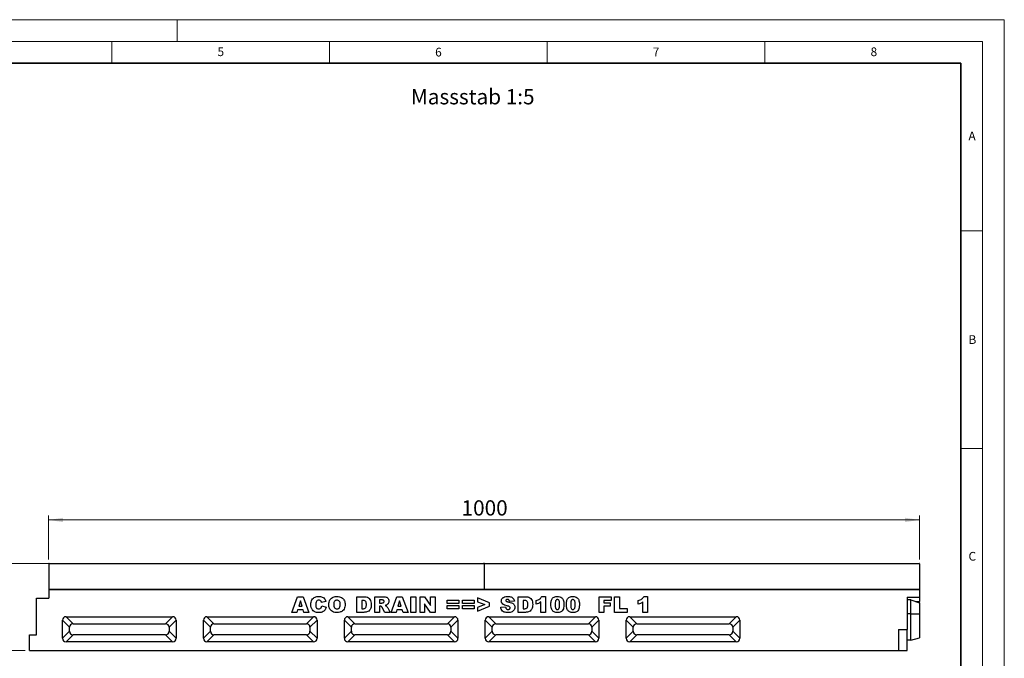
# Model space of a CAD drawing. Units: millimetres. Extents: x 0 to 420, y 0 to 297.
# Drawn here: x 194 to 420, y 150 to 297 of the extents above; entities that cross this region are included whole.
import ezdxf

# ---------------------------------------------------------------- set-up
doc = ezdxf.new("R2010")
doc.units = ezdxf.units.MM
doc.styles.add('SLDTEXTSTYLE0', font='TXT', dxfattribs={"width": 0.605})
doc.styles.add('SLDTEXTSTYLE1', font='TXT', dxfattribs={"width": 0.75})
doc.dimstyles.new('SLDDIMSTYLE2', dxfattribs={"dimtxt": 3.5, "dimasz": 3.302, "dimexe": 0, "dimexo": 0.0625, "dimgap": 0.875, "dimtad": 1, "dimlfac": 5, "dimrnd": 1e-09, "dimzin": 12, "dimdsep": 46, "dimtxsty": 'SLDTEXTSTYLE1', "dimsah": 1, "dimcen": 0.09, "dimadec": 0, "dimazin": 3, "dimtfac": 1, "dimtofl": 0, "dimtmove": 0, "dimatfit": 3, "dimfxl": 1, "dimfrac": 2, "dimtolj": 1, "dimtzin": 12, "dimarcsym": 0})

# ---------------------------------------------------------------- blocks, each defined once
blk = doc.blocks.new('_D_7')
at = {"color": 179, "linetype": 'Continuous', "lineweight": 18}
for p, q in [((299.61, 172.08), (186.47, 172.08)), ((187.47, 152.08), (187.47, 172.08)), ((195.11, 152.08), (186.47, 152.08))]:
    blk.add_line(p, q, dxfattribs=at)
for points in [[(187.47, 172.08), (186.96, 168.77), (187.98, 168.77)], [(187.47, 152.08), (187.98, 155.38), (186.96, 155.38)]]:
    blk.add_solid(points, dxfattribs=at)
at = {"color": 179, "linetype": 'Continuous', "lineweight": 18, "insert": (182.96, 158.2), "char_height": 3.5, "attachment_point": 1, "rotation": 90, "style": 'SLDTEXTSTYLE1'}
blk.add_mtext('100', dxfattribs=at)
blk = doc.blocks.new('_D_8')
at = {"color": 179, "linetype": 'Continuous', "lineweight": 18}
for p, q in [((200.51, 172.98), (200.51, 183.08)), ((200.51, 182.08), (400.51, 182.08)), ((400.51, 172.98), (400.51, 183.08))]:
    blk.add_line(p, q, dxfattribs=at)
for points in [[(200.51, 182.08), (203.82, 181.57), (203.82, 182.58)], [(400.51, 182.08), (397.21, 182.58), (397.21, 181.57)]]:
    blk.add_solid(points, dxfattribs=at)
at = {"color": 179, "linetype": 'Continuous', "lineweight": 18, "insert": (295.34, 186.59), "char_height": 3.5, "attachment_point": 1, "style": 'SLDTEXTSTYLE1'}
blk.add_mtext('1000', dxfattribs=at)

msp = doc.modelspace()

# ---------------------------------------------------------------- linework, layer by layer
at = {"color": 7, "linetype": 'Continuous', "lineweight": 18}
for p, q in [((0, 297), (420, 297)), ((230, 292), (230, 297)), ((420, 0), (420, 297)), ((15, 292), (415, 292)), ((215, 292), (215, 287)), ((265, 292), (265, 287)), ((315, 292), (315, 287)), ((365, 292), (365, 287)), ((415, 292), (415, 5)), ((410, 248.5), (415, 248.5)), ((410, 198.5), (415, 198.5))]:
    msp.add_line(p, q, dxfattribs=at)
at = {"color": 7, "linetype": 'Continuous', "lineweight": 35}
for p, q in [((410, 287), (20, 287)), ((410, 5), (410, 287))]:
    msp.add_line(p, q, dxfattribs=at)
at = {"color": 7, "linetype": 'Continuous', "lineweight": 25}
for p, q in [((200.5142, 171.9755), (200.5142, 166.0759)), ((300.5142, 171.9755), (200.5142, 171.9755)), ((200.6142, 172.0755), (300.4142, 172.0755)), ((300.5142, 171.9755), (300.5142, 166.0759)), ((400.5142, 171.9755), (300.5142, 171.9755)), ((300.6142, 172.0755), (400.4142, 172.0755)), ((400.5142, 171.9755), (400.5142, 166.0759)), ((300.5142, 166.0759), (200.5142, 166.0759)), ((200.5142, 166.0759), (200.5142, 164.0759)), ((200.5142, 166.0759), (400.5142, 166.0759)), ((400.5142, 166.0759), (300.5142, 166.0759)), ((400.5142, 166.0759), (400.5142, 164.3102)), ((197.7142, 155.6759), (197.7142, 164.0759)), ((197.7142, 164.0759), (200.5142, 164.0759)), ((256.3747, 160.844), (257.6941, 164.444)), ((257.6941, 164.444), (258.9601, 164.444)), ((258.315, 163.5235), (257.9337, 162.2466)), ((258.7117, 162.2466), (258.315, 163.5235)), ((258.9601, 164.444), (260.302, 160.844)), ((264.1919, 163.3569), (263.2101, 163.1349)), ((271.2797, 164.444), (272.9358, 164.444)), ((271.2797, 160.844), (271.2797, 164.444)), ((272.4018, 163.6024), (272.4018, 161.6855)), ((272.6772, 163.6024), (272.4018, 163.6024)), ((275.4033, 164.444), (277.2713, 164.444)), ((275.4033, 160.844), (275.4033, 164.444)), ((277.0207, 163.6959), (276.5254, 163.6959)), ((276.5254, 163.6959), (276.5254, 162.9946)), ((276.5254, 162.9946), (277.001, 162.9946)), ((279.1529, 160.844), (280.4722, 164.444)), ((280.4722, 164.444), (281.7382, 164.444)), ((281.0932, 163.5235), (280.7119, 162.2466)), ((281.4899, 162.2466), (281.0932, 163.5235)), ((281.7382, 164.444), (283.0802, 160.844)), ((283.6973, 164.444), (284.8194, 164.444)), ((283.6973, 160.844), (283.6973, 164.444)), ((284.8194, 164.444), (284.8194, 160.844)), ((285.8106, 164.444), (286.8319, 164.444)), ((285.8106, 160.844), (285.8106, 164.444)), ((286.8319, 164.444), (288.195, 162.4526)), ((286.8392, 162.8244), (286.8392, 160.844)), ((288.195, 160.844), (286.8392, 162.8244)), ((288.195, 164.444), (289.2703, 164.444)), ((288.195, 162.4526), (288.195, 164.444)), ((289.2703, 164.444), (289.2703, 160.844)), ((292.0475, 163.6492), (294.7124, 163.6492)), ((292.0475, 162.8544), (292.0475, 163.6492)), ((294.7124, 162.8544), (292.0475, 162.8544)), ((294.7124, 163.6492), (294.7124, 162.8544)), ((295.5633, 163.6492), (298.2283, 163.6492)), ((295.5633, 162.8544), (295.5633, 163.6492)), ((298.2283, 162.8544), (295.5633, 162.8544)), ((298.2283, 163.6492), (298.2283, 162.8544)), ((301.7908, 163.0523), (298.9857, 164.1634)), ((298.9857, 164.1634), (298.9857, 163.289)), ((298.9857, 163.289), (300.6907, 162.644)), ((301.7908, 162.2436), (301.7908, 163.0523)), ((307.4667, 163.4307), (306.3446, 163.3686)), ((308.3644, 164.444), (310.0204, 164.444)), ((308.3644, 160.844), (308.3644, 164.444)), ((309.7618, 163.6024), (309.4864, 163.6024)), ((309.4864, 163.6024), (309.4864, 161.6855)), ((312.488, 162.7141), (312.488, 163.5556)), ((313.5633, 160.844), (313.5633, 163.251)), ((313.7503, 164.4907), (314.5919, 164.4907)), ((314.5919, 164.4907), (314.5919, 160.844)), ((326.9347, 164.444), (329.6932, 164.444)), ((326.9347, 160.844), (326.9347, 164.444)), ((328.0568, 163.6024), (328.0568, 163.0414)), ((329.6932, 163.6024), (328.0568, 163.6024)), ((328.0568, 163.0414), (329.4594, 163.0414)), ((329.4594, 163.0414), (329.4594, 162.2933)), ((329.6932, 164.444), (329.6932, 163.6024)), ((330.4973, 164.444), (331.6194, 164.444)), ((330.4973, 160.844), (330.4973, 164.444)), ((331.6194, 164.444), (331.6194, 161.7323)), ((335.9394, 162.7141), (335.9394, 163.5556)), ((337.0147, 160.844), (337.0147, 163.251)), ((337.2018, 164.4907), (338.0433, 164.4907)), ((338.0433, 164.4907), (338.0433, 160.844)), ((397.7142, 164.3102), (400.5142, 164.3102)), ((397.7142, 164.3102), (397.7142, 156.9039)), ((398.5142, 163.7112), (397.7142, 163.7112)), ((398.5142, 160.4752), (398.5142, 163.7112)), ((398.5142, 163.7112), (400.5142, 163.0253)), ((399.6754, 163.3129), (400.5142, 163.3129)), ((400.5142, 164.3102), (400.5142, 163.3129)), ((400.5142, 163.0253), (400.5142, 163.3129)), ((400.5142, 163.0253), (400.5142, 160.4752)), ((257.5144, 160.844), (256.3747, 160.844)), ((257.6963, 161.4518), (257.5144, 160.844)), ((258.9498, 161.4518), (257.6963, 161.4518)), ((257.9337, 162.2466), (258.7117, 162.2466)), ((259.1317, 160.844), (258.9498, 161.4518)), ((260.302, 160.844), (259.1317, 160.844)), ((263.2568, 162.3401), (264.2386, 162.0449)), ((272.9358, 160.844), (271.2797, 160.844)), ((272.4018, 161.6855), (272.6728, 161.6855)), ((276.5254, 160.844), (275.4033, 160.844)), ((276.624, 162.2933), (276.5254, 162.2933)), ((276.5254, 162.2933), (276.5254, 160.844)), ((277.6906, 160.844), (277.0989, 161.9354)), ((278.9566, 160.844), (277.6906, 160.844)), ((278.4006, 161.8703), (278.9566, 160.844)), ((280.2925, 160.844), (279.1529, 160.844)), ((280.4744, 161.4518), (280.2925, 160.844)), ((281.728, 161.4518), (280.4744, 161.4518)), ((280.7119, 162.2466), (281.4899, 162.2466)), ((281.9099, 160.844), (281.728, 161.4518)), ((283.0802, 160.844), (281.9099, 160.844)), ((284.8194, 160.844), (283.6973, 160.844)), ((286.8392, 160.844), (285.8106, 160.844)), ((289.2703, 160.844), (288.195, 160.844)), ((292.0475, 162.4336), (294.7124, 162.4336)), ((292.0475, 161.6388), (292.0475, 162.4336)), ((294.7124, 161.6388), (292.0475, 161.6388)), ((294.7124, 162.4336), (294.7124, 161.6388)), ((295.5633, 162.4336), (298.2283, 162.4336)), ((295.5633, 161.6388), (295.5633, 162.4336)), ((298.2283, 161.6388), (295.5633, 161.6388)), ((298.2283, 162.4336), (298.2283, 161.6388)), ((300.6907, 162.644), (298.9857, 161.9938)), ((298.9857, 161.1245), (301.7908, 162.2436)), ((298.9857, 161.9938), (298.9857, 161.1245)), ((304.3342, 162.0406), (305.4563, 162.1063)), ((310.0204, 160.844), (308.3644, 160.844)), ((309.4864, 161.6855), (309.7575, 161.6855)), ((314.5919, 160.844), (313.5633, 160.844)), ((328.0568, 160.844), (326.9347, 160.844)), ((328.0568, 162.2933), (328.0568, 160.844)), ((329.4594, 162.2933), (328.0568, 162.2933)), ((333.3493, 160.844), (330.4973, 160.844)), ((331.6194, 161.7323), (333.3493, 161.7323)), ((333.3493, 161.7323), (333.3493, 160.844)), ((338.0433, 160.844), (337.0147, 160.844)), ((203.6941, 154.8787), (203.6941, 159.041)), ((205.3102, 157.4249), (203.6941, 159.041)), ((204.497, 159.844), (228.9793, 159.844)), ((204.497, 159.844), (206.1131, 158.2279)), ((227.3632, 158.2279), (228.9793, 159.844)), ((229.7823, 159.041), (228.1662, 157.4249)), ((229.7823, 159.041), (229.7823, 154.8787)), ((236.0601, 154.8787), (236.0601, 159.041)), ((237.6762, 157.4249), (236.0601, 159.041)), ((236.863, 159.844), (261.3453, 159.844)), ((236.863, 159.844), (238.4791, 158.2279)), ((259.7292, 158.2279), (261.3453, 159.844)), ((262.1483, 159.041), (260.5322, 157.4249)), ((262.1483, 159.041), (262.1483, 154.8787)), ((268.4261, 154.8787), (268.4261, 159.041)), ((270.0422, 157.4249), (268.4261, 159.041)), ((269.229, 159.844), (293.7113, 159.844)), ((269.229, 159.844), (270.8451, 158.2279)), ((292.0952, 158.2279), (293.7113, 159.844)), ((294.5143, 159.041), (292.8982, 157.4249)), ((294.5143, 159.041), (294.5143, 154.8787)), ((300.7921, 154.8787), (300.7921, 159.041)), ((302.4082, 157.4249), (300.7921, 159.041)), ((301.595, 159.844), (326.0773, 159.844)), ((301.595, 159.844), (303.2111, 158.2279)), ((324.4612, 158.2279), (326.0773, 159.844)), ((326.8803, 159.041), (325.2642, 157.4249)), ((326.8803, 159.041), (326.8803, 154.8787)), ((333.1581, 154.8787), (333.1581, 159.041)), ((334.7742, 157.4249), (333.1581, 159.041)), ((333.961, 159.844), (358.4433, 159.844)), ((333.961, 159.844), (335.5771, 158.2279)), ((356.8272, 158.2279), (358.4433, 159.844)), ((359.2463, 159.041), (357.6302, 157.4249)), ((359.2463, 159.041), (359.2463, 154.8787)), ((398.5142, 154.4752), (398.5142, 160.4752)), ((398.5142, 160.4752), (400.5142, 160.4752)), ((400.5142, 160.4752), (400.5142, 155.0111)), ((203.6941, 154.8787), (205.3102, 156.4948)), ((205.3102, 156.4948), (205.3102, 157.4249)), ((206.1131, 158.2279), (227.3632, 158.2279)), ((228.1662, 157.4249), (228.1662, 156.4948)), ((228.1662, 156.4948), (229.7823, 154.8787)), ((236.0601, 154.8787), (237.6762, 156.4948)), ((237.6762, 156.4948), (237.6762, 157.4249)), ((238.4791, 158.2279), (259.7292, 158.2279)), ((260.5322, 157.4249), (260.5322, 156.4948)), ((260.5322, 156.4948), (262.1483, 154.8787)), ((268.4261, 154.8787), (270.0422, 156.4948)), ((270.0422, 156.4948), (270.0422, 157.4249)), ((270.8451, 158.2279), (292.0952, 158.2279)), ((292.8982, 157.4249), (292.8982, 156.4948)), ((292.8982, 156.4948), (294.5143, 154.8787)), ((300.7921, 154.8787), (302.4082, 156.4948)), ((302.4082, 156.4948), (302.4082, 157.4249)), ((303.2111, 158.2279), (324.4612, 158.2279)), ((325.2642, 157.4249), (325.2642, 156.4948)), ((325.2642, 156.4948), (326.8803, 154.8787)), ((333.1581, 154.8787), (334.7742, 156.4948)), ((334.7742, 156.4948), (334.7742, 157.4249)), ((335.5771, 158.2279), (356.8272, 158.2279)), ((357.6302, 157.4249), (357.6302, 156.4948)), ((357.6302, 156.4948), (359.2463, 154.8787)), ((395.7142, 156.9039), (395.7142, 152.0759)), ((395.7142, 156.9039), (397.7142, 156.9039)), ((397.7142, 152.0759), (397.7142, 156.9039)), ((196.1142, 152.0759), (196.1142, 155.6759)), ((196.1142, 155.6759), (197.7142, 155.6759)), ((206.1131, 155.6919), (204.497, 154.0758)), ((228.9793, 154.0758), (204.497, 154.0758)), ((227.3632, 155.6919), (206.1131, 155.6919)), ((228.9793, 154.0758), (227.3632, 155.6919)), ((238.4791, 155.6919), (236.863, 154.0758)), ((261.3453, 154.0758), (236.863, 154.0758)), ((259.7292, 155.6919), (238.4791, 155.6919)), ((261.3453, 154.0758), (259.7292, 155.6919)), ((270.8451, 155.6919), (269.229, 154.0758)), ((293.7113, 154.0758), (269.229, 154.0758)), ((292.0952, 155.6919), (270.8451, 155.6919)), ((293.7113, 154.0758), (292.0952, 155.6919)), ((303.2111, 155.6919), (301.595, 154.0758)), ((326.0773, 154.0758), (301.595, 154.0758)), ((324.4612, 155.6919), (303.2111, 155.6919)), ((326.0773, 154.0758), (324.4612, 155.6919)), ((335.5771, 155.6919), (333.961, 154.0758)), ((358.4433, 154.0758), (333.961, 154.0758)), ((356.8272, 155.6919), (335.5771, 155.6919)), ((358.4433, 154.0758), (356.8272, 155.6919)), ((398.5142, 154.4752), (397.7142, 154.4752)), ((398.5142, 154.4752), (400.5142, 155.0111)), ((196.1142, 152.0759), (395.7142, 152.0759)), ((395.7142, 152.0759), (397.7142, 152.0759))]:
    msp.add_line(p, q, dxfattribs=at)
at = {"color": 8, "linetype": 'Continuous', "lineweight": 25}
msp.add_line((398.5142, 160.4752), (397.7142, 160.4752), dxfattribs=at)
at = {"color": 7, "linetype": 'Continuous', "lineweight": 25}
for centre, start, end in [((200.6142, 171.9755), 90, 180), ((300.4142, 171.9755), 0, 90), ((300.6142, 171.9755), 90, 180), ((400.4142, 171.9755), 0, 90)]:
    msp.add_arc(centre, 0.1, start, end, dxfattribs=at)
for centre, major_axis in [((204.6281, 158.9099), (0.7053, -0.7053)), ((228.8483, 158.9099), (-0.7053, -0.7053)), ((236.9941, 158.9099), (0.7053, -0.7053)), ((261.2143, 158.9099), (-0.7053, -0.7053)), ((269.3601, 158.9099), (0.7053, -0.7053)), ((293.5803, 158.9099), (-0.7053, -0.7053)), ((301.7261, 158.9099), (0.7053, -0.7053)), ((325.9463, 158.9099), (-0.7053, -0.7053)), ((334.0921, 158.9099), (0.7053, -0.7053)), ((358.3123, 158.9099), (-0.7053, -0.7053)), ((206.2442, 157.2938), (0.7053, -0.7053)), ((206.2442, 156.6259), (0.7053, 0.7053)), ((227.2322, 157.2938), (-0.7053, -0.7053)), ((227.2322, 156.6259), (-0.7053, 0.7053)), ((238.6102, 157.2938), (0.7053, -0.7053)), ((238.6102, 156.6259), (0.7053, 0.7053)), ((259.5982, 157.2938), (-0.7053, -0.7053)), ((259.5982, 156.6259), (-0.7053, 0.7053)), ((270.9762, 157.2938), (0.7053, -0.7053)), ((270.9762, 156.6259), (0.7053, 0.7053)), ((291.9642, 157.2938), (-0.7053, -0.7053)), ((291.9642, 156.6259), (-0.7053, 0.7053)), ((303.3422, 157.2938), (0.7053, -0.7053)), ((303.3422, 156.6259), (0.7053, 0.7053)), ((324.3302, 157.2938), (-0.7053, -0.7053)), ((324.3302, 156.6259), (-0.7053, 0.7053)), ((335.7082, 157.2938), (0.7053, -0.7053)), ((335.7082, 156.6259), (0.7053, 0.7053)), ((356.6962, 157.2938), (-0.7053, -0.7053)), ((356.6962, 156.6259), (-0.7053, 0.7053)), ((204.6281, 155.0098), (0.7053, 0.7053)), ((228.8483, 155.0098), (-0.7053, 0.7053)), ((236.9941, 155.0098), (0.7053, 0.7053)), ((261.2143, 155.0098), (-0.7053, 0.7053)), ((269.3601, 155.0098), (0.7053, 0.7053)), ((293.5803, 155.0098), (-0.7053, 0.7053)), ((301.7261, 155.0098), (0.7053, 0.7053)), ((325.9463, 155.0098), (-0.7053, 0.7053)), ((334.0921, 155.0098), (0.7053, 0.7053)), ((358.3123, 155.0098), (-0.7053, 0.7053))]:
    msp.add_ellipse(centre, major_axis=major_axis, ratio=0.86826154, start_param=2.42659189, end_param=3.85659341, dxfattribs=at)
for points, knots in [([(260.7321, 162.6527), (260.7407, 162.8359), (260.7577, 163.2019), (260.9462, 163.7273), (261.2832, 164.1243), (261.6959, 164.3595), (262.116, 164.4736), (262.4036, 164.485), (262.5475, 164.4907)], [0, 0, 0, 0, 0.18690927, 0.37339946, 0.55957565, 0.70623323, 0.85305263, 1, 1, 1, 1]), ([(262.0047, 163.3518), (261.9518, 163.2278), (261.8569, 163.0057), (261.855, 162.7649), (261.8542, 162.6586)], [0, 0, 0, 0, 0.55824101, 1, 1, 1, 1]), ([(262.5782, 163.6492), (262.4488, 163.6341), (262.2172, 163.6072), (262.0698, 163.43), (262.0047, 163.3518)], [0, 0, 0, 0, 0.5589771, 1, 1, 1, 1]), ([(262.5475, 164.4907), (262.6825, 164.4858), (262.9523, 164.476), (263.349, 164.3778), (263.7244, 164.1593), (264.0206, 163.8032), (264.1347, 163.5058), (264.1919, 163.3569)], [0, 0, 0, 0, 0.18700056, 0.37379423, 0.56020266, 0.77983843, 1, 1, 1, 1]), ([(263.1034, 163.3796), (263.0227, 163.4657), (262.8783, 163.6199), (262.67, 163.6402), (262.5782, 163.6492)], [0, 0, 0, 0, 0.55882253, 1, 1, 1, 1]), ([(263.2101, 163.1349), (263.1952, 163.1828), (263.1688, 163.2685), (263.1234, 163.3457), (263.1034, 163.3796)], [0, 0, 0, 0, 0.56023637, 1, 1, 1, 1]), ([(264.8558, 162.6418), (264.8652, 162.8275), (264.884, 163.1986), (265.0881, 163.7272), (265.4378, 164.1214), (265.857, 164.3573), (266.2827, 164.4732), (266.5742, 164.4849), (266.7201, 164.4907)], [0, 0, 0, 0, 0.18686233, 0.37332699, 0.559566, 0.70623418, 0.85305711, 1, 1, 1, 1]), ([(266.7171, 163.6492), (266.6285, 163.6419), (266.4512, 163.6275), (266.2185, 163.4821), (266.0567, 163.2465), (265.9877, 162.9536), (265.9811, 162.7458), (265.9779, 162.6418)], [0, 0, 0, 0, 0.18657769, 0.37280573, 0.55902932, 0.7792871, 1, 1, 1, 1]), ([(267.474, 162.69), (267.469, 162.8198), (267.4592, 163.0785), (267.3096, 163.4227), (267.0241, 163.6231), (266.8196, 163.6405), (266.7171, 163.6492)], [0, 0, 0, 0, 0.28124429, 0.56025662, 0.77978126, 1, 1, 1, 1]), ([(266.7201, 164.4907), (266.9052, 164.4822), (267.2751, 164.4652), (267.8067, 164.2778), (268.2122, 163.9432), (268.4576, 163.5305), (268.5778, 163.107), (268.59, 162.8164), (268.596, 162.671)], [0, 0, 0, 0, 0.18690246, 0.3734162, 0.55963836, 0.7062906, 0.85307861, 1, 1, 1, 1]), ([(273.4771, 162.633), (273.4748, 162.7244), (273.4702, 162.9071), (273.4244, 163.177), (273.2903, 163.446), (272.9985, 163.5883), (272.7846, 163.5977), (272.6772, 163.6024)], [0, 0, 0, 0, 0.18753197, 0.37486204, 0.56089204, 0.77945098, 1, 1, 1, 1]), ([(272.9358, 164.444), (273.1099, 164.4381), (273.4574, 164.4265), (273.9543, 164.2301), (274.3469, 163.825), (274.5644, 163.27), (274.5876, 162.8612), (274.5992, 162.6564)], [0, 0, 0, 0, 0.18712889, 0.37346799, 0.55977089, 0.77952286, 1, 1, 1, 1]), ([(277.001, 162.9946), (277.0572, 163.0005), (277.1576, 163.011), (277.2563, 163.0321), (277.2997, 163.0414)], [0, 0, 0, 0, 0.55981272, 1, 1, 1, 1]), ([(277.554, 163.3496), (277.5473, 163.4111), (277.5373, 163.5035), (277.4576, 163.5988), (277.3536, 163.6631), (277.2017, 163.6912), (277.0811, 163.6943), (277.0207, 163.6959)], [0, 0, 0, 0, 0.248536, 0.37388948, 0.4988874, 0.74912863, 1, 1, 1, 1]), ([(277.2713, 164.444), (277.3945, 164.4416), (277.6409, 164.4369), (278.0094, 164.3911), (278.3723, 164.2254), (278.6361, 163.8775), (278.6627, 163.5861), (278.676, 163.4402)], [0, 0, 0, 0, 0.18758527, 0.37499633, 0.5612882, 0.78032415, 1, 1, 1, 1]), ([(277.2997, 163.0414), (277.3389, 163.053), (277.4173, 163.0764), (277.4978, 163.1602), (277.5466, 163.2538), (277.5515, 163.3177), (277.554, 163.3496)], [0, 0, 0, 0, 0.279732698, 0.55927188, 0.779658946, 1, 1, 1, 1]), ([(278.676, 163.4402), (278.6702, 163.3417), (278.6584, 163.1449), (278.5399, 162.8923), (278.3765, 162.6972), (278.2479, 162.6111), (278.1837, 162.568)], [0, 0, 0, 0, 0.28002289, 0.55961188, 0.77978753, 1, 1, 1, 1]), ([(304.4745, 163.4475), (304.4817, 163.5339), (304.4961, 163.7067), (304.6078, 163.9448), (304.7719, 164.1474), (305.0564, 164.3469), (305.4769, 164.4766), (305.8214, 164.486), (305.994, 164.4907)], [0, 0, 0, 0, 0.12504189, 0.25014352, 0.37508074, 0.50015669, 0.74958408, 1, 1, 1, 1]), ([(304.7893, 162.7594), (304.688, 162.8694), (304.5066, 163.0663), (304.4843, 163.3308), (304.4745, 163.4475)], [0, 0, 0, 0, 0.55889862, 1, 1, 1, 1]), ([(305.8544, 163.8362), (305.8069, 163.834), (305.7121, 163.8298), (305.5919, 163.7663), (305.5152, 163.6662), (305.5071, 163.5915), (305.5031, 163.5542)], [0, 0, 0, 0, 0.28076333, 0.56002259, 0.77997572, 1, 1, 1, 1]), ([(305.5031, 163.5542), (305.5091, 163.5203), (305.5199, 163.4597), (305.565, 163.4183), (305.5849, 163.4)], [0, 0, 0, 0, 0.55810607, 1, 1, 1, 1]), ([(305.5849, 163.4), (305.6512, 163.3663), (305.7701, 163.3059), (305.9005, 163.2795), (305.9582, 163.2678)], [0, 0, 0, 0, 0.55835877, 1, 1, 1, 1]), ([(306.3446, 163.3686), (306.3311, 163.438), (306.3043, 163.5763), (306.1887, 163.7451), (306.0208, 163.8269), (305.91, 163.8331), (305.8544, 163.8362)], [0, 0, 0, 0, 0.28075177, 0.55960688, 0.77940516, 1, 1, 1, 1]), ([(305.9582, 163.2678), (306.1421, 163.2259), (306.5096, 163.142), (306.9614, 162.9929), (307.2805, 162.7858), (307.4695, 162.5709), (307.5874, 162.3074), (307.6004, 162.1183), (307.607, 162.0237)], [0, 0, 0, 0, 0.250399102, 0.500402809, 0.625405232, 0.750166127, 0.875062484, 1, 1, 1, 1]), ([(305.994, 164.4907), (306.1205, 164.4869), (306.3734, 164.4794), (306.7461, 164.4001), (307.112, 164.2216), (307.3842, 163.872), (307.4391, 163.5781), (307.4667, 163.4307)], [0, 0, 0, 0, 0.18730878, 0.37443802, 0.56106283, 0.77997499, 1, 1, 1, 1]), ([(310.5618, 162.633), (310.5594, 162.7244), (310.5548, 162.9071), (310.5091, 163.177), (310.375, 163.446), (310.0832, 163.5883), (309.8693, 163.5977), (309.7618, 163.6024)], [0, 0, 0, 0, 0.18753197, 0.37486204, 0.56089204, 0.77945098, 1, 1, 1, 1]), ([(310.0204, 164.444), (310.1946, 164.4381), (310.5421, 164.4265), (311.039, 164.2301), (311.4316, 163.825), (311.6491, 163.27), (311.6722, 162.8612), (311.6838, 162.6564)], [0, 0, 0, 0, 0.18712889, 0.37346799, 0.55977089, 0.77952286, 1, 1, 1, 1]), ([(312.488, 163.5556), (312.6315, 163.6036), (312.9184, 163.6994), (313.2879, 163.9089), (313.5714, 164.1814), (313.6907, 164.3876), (313.7503, 164.4907)], [0, 0, 0, 0, 0.28025568, 0.56006948, 0.78003539, 1, 1, 1, 1]), ([(313.5633, 163.251), (313.3767, 163.1221), (313.0432, 162.8917), (312.6577, 162.7684), (312.488, 162.7141)], [0, 0, 0, 0, 0.55964783, 1, 1, 1, 1]), ([(315.8636, 162.6586), (315.8661, 162.7872), (315.8712, 163.0445), (315.924, 163.4276), (316.034, 163.799), (316.25, 164.1353), (316.5885, 164.3597), (316.98, 164.4749), (317.2496, 164.4854), (317.3845, 164.4907)], [0, 0, 0, 0, 0.14028663, 0.28052351, 0.42061539, 0.56020918, 0.70651145, 0.85313138, 1, 1, 1, 1]), ([(317.3502, 163.7894), (317.2917, 163.7843), (317.1748, 163.774), (317.0279, 163.6659), (316.9412, 163.5121), (316.8518, 163.1735), (316.8483, 162.8813), (316.8454, 162.6476)], [0, 0, 0, 0, 0.12468512, 0.24908154, 0.37396195, 0.49923434, 1, 1, 1, 1]), ([(317.874, 162.6213), (317.8722, 162.7408), (317.8687, 162.9795), (317.8324, 163.3321), (317.7296, 163.6255), (317.5299, 163.773), (317.4101, 163.7839), (317.3502, 163.7894)], [0, 0, 0, 0, 0.25118025, 0.50219636, 0.75050476, 0.87513763, 1, 1, 1, 1]), ([(317.3845, 164.4907), (317.5577, 164.4835), (317.9032, 164.4692), (318.3439, 164.2419), (318.6324, 163.8934), (318.7131, 163.6337), (318.7535, 163.5038)], [0, 0, 0, 0, 0.28047547, 0.55956549, 0.77964098, 1, 1, 1, 1]), ([(318.7535, 163.5038), (318.7867, 163.35), (318.8459, 163.0753), (318.8528, 162.7945), (318.8558, 162.671)], [0, 0, 0, 0, 0.55991482, 1, 1, 1, 1]), ([(319.4262, 162.6586), (319.4287, 162.7872), (319.4338, 163.0445), (319.4866, 163.4276), (319.5966, 163.799), (319.8126, 164.1353), (320.1511, 164.3597), (320.5426, 164.4749), (320.8122, 164.4854), (320.9471, 164.4907)], [0, 0, 0, 0, 0.14028663, 0.28052351, 0.42061539, 0.56020918, 0.70651145, 0.85313138, 1, 1, 1, 1]), ([(320.9128, 163.7894), (320.8543, 163.7843), (320.7374, 163.774), (320.5905, 163.6659), (320.5038, 163.5121), (320.4144, 163.1735), (320.4109, 162.8813), (320.408, 162.6476)], [0, 0, 0, 0, 0.12468512, 0.24908154, 0.37396195, 0.49923434, 1, 1, 1, 1]), ([(321.4366, 162.6213), (321.4348, 162.7408), (321.4313, 162.9795), (321.395, 163.3321), (321.2922, 163.6255), (321.0925, 163.773), (320.9727, 163.7839), (320.9128, 163.7894)], [0, 0, 0, 0, 0.25118025, 0.50219636, 0.75050476, 0.87513763, 1, 1, 1, 1]), ([(320.9471, 164.4907), (321.1203, 164.4835), (321.4658, 164.4692), (321.9065, 164.2419), (322.195, 163.8934), (322.2757, 163.6337), (322.3161, 163.5038)], [0, 0, 0, 0, 0.28047547, 0.55956549, 0.77964098, 1, 1, 1, 1]), ([(322.3161, 163.5038), (322.3493, 163.35), (322.4085, 163.0753), (322.4154, 162.7945), (322.4184, 162.671)], [0, 0, 0, 0, 0.55991482, 1, 1, 1, 1]), ([(335.9394, 163.5556), (336.083, 163.6036), (336.3698, 163.6994), (336.7393, 163.9089), (337.0228, 164.1814), (337.1421, 164.3876), (337.2018, 164.4907)], [0, 0, 0, 0, 0.28025568, 0.56006948, 0.78003539, 1, 1, 1, 1]), ([(337.0147, 163.251), (336.8281, 163.1221), (336.4946, 162.8917), (336.1091, 162.7684), (335.9394, 162.7141)], [0, 0, 0, 0, 0.559647827, 1, 1, 1, 1]), ([(262.6059, 160.7972), (262.4189, 160.8041), (262.0455, 160.8179), (261.4978, 160.995), (261.0611, 161.4154), (260.7675, 161.9881), (260.7439, 162.4309), (260.7321, 162.6527)], [0, 0, 0, 0, 0.18722284, 0.37373488, 0.56018399, 0.77968648, 1, 1, 1, 1]), ([(261.8542, 162.6586), (261.8575, 162.5416), (261.864, 162.308), (261.9247, 162.0145), (262.0559, 161.8171), (262.2456, 161.6704), (262.4238, 161.6514), (262.5424, 161.6388)], [0, 0, 0, 0, 0.250962719, 0.501177488, 0.626241907, 0.751377561, 1, 1, 1, 1]), ([(262.5424, 161.6388), (262.6472, 161.6459), (262.8559, 161.6603), (263.1471, 161.9227), (263.2151, 162.1814), (263.2568, 162.3401)], [0, 0, 0, 0, 0.28057418, 0.55898423, 1, 1, 1, 1]), ([(264.2386, 162.0449), (264.1995, 161.9099), (264.1214, 161.6402), (263.8936, 161.2797), (263.5528, 160.9843), (263.1021, 160.8152), (262.7715, 160.8032), (262.6059, 160.7972)], [0, 0, 0, 0, 0.18690597, 0.37354995, 0.56012068, 0.77970622, 1, 1, 1, 1]), ([(266.7639, 160.7972), (266.5757, 160.8048), (266.1999, 160.8201), (265.6529, 160.9985), (265.2487, 161.3498), (264.9956, 161.7664), (264.8737, 162.1981), (264.8618, 162.4938), (264.8558, 162.6418)], [0, 0, 0, 0, 0.18695734, 0.37339954, 0.55955912, 0.70626075, 0.85305825, 1, 1, 1, 1]), ([(265.9779, 162.6418), (265.9825, 162.5088), (265.9918, 162.244), (266.1254, 161.8842), (266.4123, 161.667), (266.6222, 161.6482), (266.7274, 161.6388)], [0, 0, 0, 0, 0.28136048, 0.56057334, 0.77993231, 1, 1, 1, 1]), ([(266.7274, 161.6388), (266.8519, 161.6506), (267.039, 161.6683), (267.2423, 161.8155), (267.3911, 162.0147), (267.4625, 162.3225), (267.4701, 162.5673), (267.474, 162.69)], [0, 0, 0, 0, 0.24893645, 0.37406101, 0.49910878, 0.74912285, 1, 1, 1, 1]), ([(268.596, 162.671), (268.5885, 162.485), (268.5735, 162.1135), (268.3857, 161.578), (267.9967, 161.121), (267.4222, 160.8322), (266.9836, 160.8089), (266.7639, 160.7972)], [0, 0, 0, 0, 0.18718084, 0.37382911, 0.56024861, 0.77969608, 1, 1, 1, 1]), ([(272.6728, 161.6855), (272.764, 161.6873), (272.9458, 161.6909), (273.2241, 161.7584), (273.4103, 162.0042), (273.4711, 162.309), (273.4751, 162.5249), (273.4771, 162.633)], [0, 0, 0, 0, 0.18741332, 0.37338084, 0.55902405, 0.77903932, 1, 1, 1, 1]), ([(273.5998, 160.9419), (273.4775, 160.9121), (273.259, 160.8588), (273.0345, 160.8485), (272.9358, 160.844)], [0, 0, 0, 0, 0.56005309, 1, 1, 1, 1]), ([(274.5992, 162.6564), (274.5951, 162.4554), (274.5869, 162.0544), (274.3834, 161.5238), (274.0378, 161.1253), (273.7457, 161.003), (273.5998, 160.9419)], [0, 0, 0, 0, 0.28087468, 0.56032958, 0.78042483, 1, 1, 1, 1]), ([(276.8972, 162.2108), (276.8495, 162.2377), (276.7642, 162.2857), (276.6669, 162.291), (276.624, 162.2933)], [0, 0, 0, 0, 0.55954545, 1, 1, 1, 1]), ([(277.0989, 161.9354), (277.0686, 161.9924), (277.0145, 162.0941), (276.933, 162.1751), (276.8972, 162.2108)], [0, 0, 0, 0, 0.56068965, 1, 1, 1, 1]), ([(278.1837, 162.568), (278.1116, 162.5335), (277.9827, 162.4718), (277.8438, 162.4392), (277.7826, 162.4248)], [0, 0, 0, 0, 0.55964492, 1, 1, 1, 1]), ([(277.7826, 162.4248), (277.839, 162.4053), (277.9396, 162.3705), (278.03, 162.3144), (278.0697, 162.2897)], [0, 0, 0, 0, 0.56016964, 1, 1, 1, 1]), ([(278.0697, 162.2897), (278.1396, 162.2177), (278.2645, 162.0893), (278.359, 161.9373), (278.4006, 161.8703)], [0, 0, 0, 0, 0.5597699, 1, 1, 1, 1]), ([(306.01, 160.7972), (305.8637, 160.8011), (305.5711, 160.8089), (305.1374, 160.8909), (304.7171, 161.1105), (304.4235, 161.5297), (304.364, 161.8702), (304.3342, 162.0406)], [0, 0, 0, 0, 0.187328661, 0.374451256, 0.560648164, 0.780132907, 1, 1, 1, 1]), ([(305.8333, 162.3262), (305.6241, 162.3747), (305.2511, 162.4611), (304.9303, 162.6683), (304.7893, 162.7594)], [0, 0, 0, 0, 0.56070967, 1, 1, 1, 1]), ([(305.4563, 162.1063), (305.4673, 162.0288), (305.4868, 161.8906), (305.5544, 161.769), (305.5841, 161.7155)], [0, 0, 0, 0, 0.56038124, 1, 1, 1, 1]), ([(305.5841, 161.7155), (305.6153, 161.6783), (305.6776, 161.6041), (305.8308, 161.5157), (305.9557, 161.505), (306.032, 161.4985)], [0, 0, 0, 0, 0.28039496, 0.56058169, 1, 1, 1, 1]), ([(306.3826, 162.118), (306.3372, 162.1498), (306.2463, 162.2137), (306.0558, 162.2725), (305.9177, 162.3058), (305.8333, 162.3262)], [0, 0, 0, 0, 0.278936933, 0.559328821, 1, 1, 1, 1]), ([(307.607, 162.0237), (307.5919, 161.8828), (307.5618, 161.6009), (307.3275, 161.234), (306.9674, 160.9591), (306.508, 160.815), (306.1762, 160.8032), (306.01, 160.7972)], [0, 0, 0, 0, 0.18636132, 0.37285118, 0.55934866, 0.77937242, 1, 1, 1, 1]), ([(306.032, 161.4985), (306.0934, 161.5018), (306.216, 161.5084), (306.368, 161.5957), (306.467, 161.7239), (306.4789, 161.8201), (306.4849, 161.8681)], [0, 0, 0, 0, 0.28071624, 0.55998665, 0.78026231, 1, 1, 1, 1]), ([(306.4849, 161.8681), (306.4787, 161.9203), (306.4678, 162.0137), (306.4087, 162.0861), (306.3826, 162.118)], [0, 0, 0, 0, 0.55906069, 1, 1, 1, 1]), ([(309.7575, 161.6855), (309.8487, 161.6873), (310.0305, 161.6909), (310.3088, 161.7584), (310.495, 162.0042), (310.5558, 162.309), (310.5598, 162.5249), (310.5618, 162.633)], [0, 0, 0, 0, 0.18741332, 0.37338084, 0.55902405, 0.77903932, 1, 1, 1, 1]), ([(310.6845, 160.9419), (310.5621, 160.9121), (310.3436, 160.8588), (310.1192, 160.8485), (310.0204, 160.844)], [0, 0, 0, 0, 0.560053086, 1, 1, 1, 1]), ([(311.6838, 162.6564), (311.6797, 162.4554), (311.6716, 162.0544), (311.4681, 161.5238), (311.1224, 161.1253), (310.8304, 161.003), (310.6845, 160.9419)], [0, 0, 0, 0, 0.28087468, 0.56032958, 0.78042483, 1, 1, 1, 1]), ([(316.1434, 161.3626), (316.0865, 161.4744), (315.9727, 161.6983), (315.8847, 162.1406), (315.8716, 162.4621), (315.8636, 162.6586)], [0, 0, 0, 0, 0.27957268, 0.55977225, 1, 1, 1, 1]), ([(317.3575, 160.7972), (317.2264, 160.8017), (316.9645, 160.8106), (316.6109, 160.9207), (316.3305, 161.1159), (316.2057, 161.2804), (316.1434, 161.3626)], [0, 0, 0, 0, 0.28031073, 0.55988858, 0.77992145, 1, 1, 1, 1]), ([(316.8454, 162.6476), (316.8472, 162.5309), (316.8508, 162.2977), (316.8887, 161.9522), (316.9913, 161.6691), (317.1802, 161.5168), (317.2974, 161.5046), (317.356, 161.4985)], [0, 0, 0, 0, 0.25112681, 0.50208297, 0.75059273, 0.8752564, 1, 1, 1, 1]), ([(317.356, 161.4985), (317.4139, 161.5043), (317.5295, 161.5159), (317.6756, 161.6204), (317.7691, 161.7679), (317.8404, 161.9881), (317.8695, 162.2762), (317.8725, 162.5062), (317.874, 162.6213)], [0, 0, 0, 0, 0.12465862, 0.2492333, 0.37409377, 0.49922884, 0.7494817, 1, 1, 1, 1]), ([(318.8558, 162.671), (318.8511, 162.498), (318.8419, 162.1522), (318.7425, 161.6429), (318.5279, 161.1973), (318.1607, 160.9273), (317.7647, 160.8135), (317.4933, 160.8026), (317.3575, 160.7972)], [0, 0, 0, 0, 0.18711741, 0.37403908, 0.56018503, 0.70637362, 0.85304633, 1, 1, 1, 1]), ([(319.706, 161.3626), (319.6491, 161.4744), (319.5353, 161.6983), (319.4473, 162.1406), (319.4342, 162.4621), (319.4262, 162.6586)], [0, 0, 0, 0, 0.27957268, 0.559772249, 1, 1, 1, 1]), ([(320.9201, 160.7972), (320.789, 160.8017), (320.5271, 160.8106), (320.1735, 160.9207), (319.8931, 161.1159), (319.7683, 161.2804), (319.706, 161.3626)], [0, 0, 0, 0, 0.28031073, 0.55988858, 0.77992145, 1, 1, 1, 1]), ([(320.408, 162.6476), (320.4098, 162.5309), (320.4134, 162.2977), (320.4513, 161.9522), (320.5539, 161.6691), (320.7428, 161.5168), (320.86, 161.5046), (320.9186, 161.4985)], [0, 0, 0, 0, 0.25112681, 0.50208297, 0.75059273, 0.8752564, 1, 1, 1, 1]), ([(320.9186, 161.4985), (320.9765, 161.5043), (321.0921, 161.5159), (321.2382, 161.6204), (321.3317, 161.7679), (321.403, 161.9881), (321.4321, 162.2762), (321.4351, 162.5062), (321.4366, 162.6213)], [0, 0, 0, 0, 0.12465862, 0.2492333, 0.37409377, 0.49922884, 0.7494817, 1, 1, 1, 1]), ([(322.4184, 162.671), (322.4137, 162.498), (322.4045, 162.1522), (322.3051, 161.6429), (322.0905, 161.1973), (321.7233, 160.9273), (321.3273, 160.8135), (321.0559, 160.8026), (320.9201, 160.7972)], [0, 0, 0, 0, 0.18711741, 0.374039081, 0.560185034, 0.706373624, 0.853046335, 1, 1, 1, 1])]:
    msp.add_open_spline(points, degree=3, knots=knots, dxfattribs=at)

# ---------------------------------------------------------------- texts
at = {"color": 7, "linetype": 'Continuous', "lineweight": 18, "char_height": 2, "attachment_point": 2, "style": 'SLDTEXTSTYLE0'}
for s, insert in [('5', (240.0418, 290.6369)), ('6', (290.0344, 290.5429)), ('7', (340.0216, 290.5954)), ('8', (390.0377, 290.6215)), ('A', (412.5951, 271.2798)), ('B', (412.6717, 224.5121)), ('C', (412.6491, 174.728))]:
    msp.add_mtext(s, dxfattribs=dict(at, insert=insert))
at = {"color": 179, "linetype": 'Continuous', "lineweight": 18, "insert": (283.7078, 281.0485), "char_height": 3.5, "attachment_point": 1, "style": 'SLDTEXTSTYLE1'}
msp.add_mtext('Massstab 1:5', dxfattribs=at)

# ---------------------------------------------------------------- dimensions: what is measured, and where the dimension line sits
at = {"color": 179, "linetype": 'Continuous', "lineweight": 18}
dim = msp.add_linear_dim(base=(400.5142, 182.0755), p1=(200.5142, 171.9755), p2=(400.5142, 171.9755), dimstyle='SLDDIMSTYLE2', dxfattribs=at)
dim.commit()
dim.dimension.update_dxf_attribs({"geometry": '_D_8', "text_midpoint": (300.5142, 182.0755), "dimtype": 160})
dim = msp.add_linear_dim(base=(187.467, 172.0755), p1=(196.1142, 152.0759), p2=(300.6142, 172.0755), angle=90, dimstyle='SLDDIMSTYLE2', dxfattribs=at)
dim.commit()
dim.dimension.update_dxf_attribs({"geometry": '_D_7', "text_midpoint": (187.467, 162.0757), "dimtype": 160})

doc.saveas('drawing.dxf')
